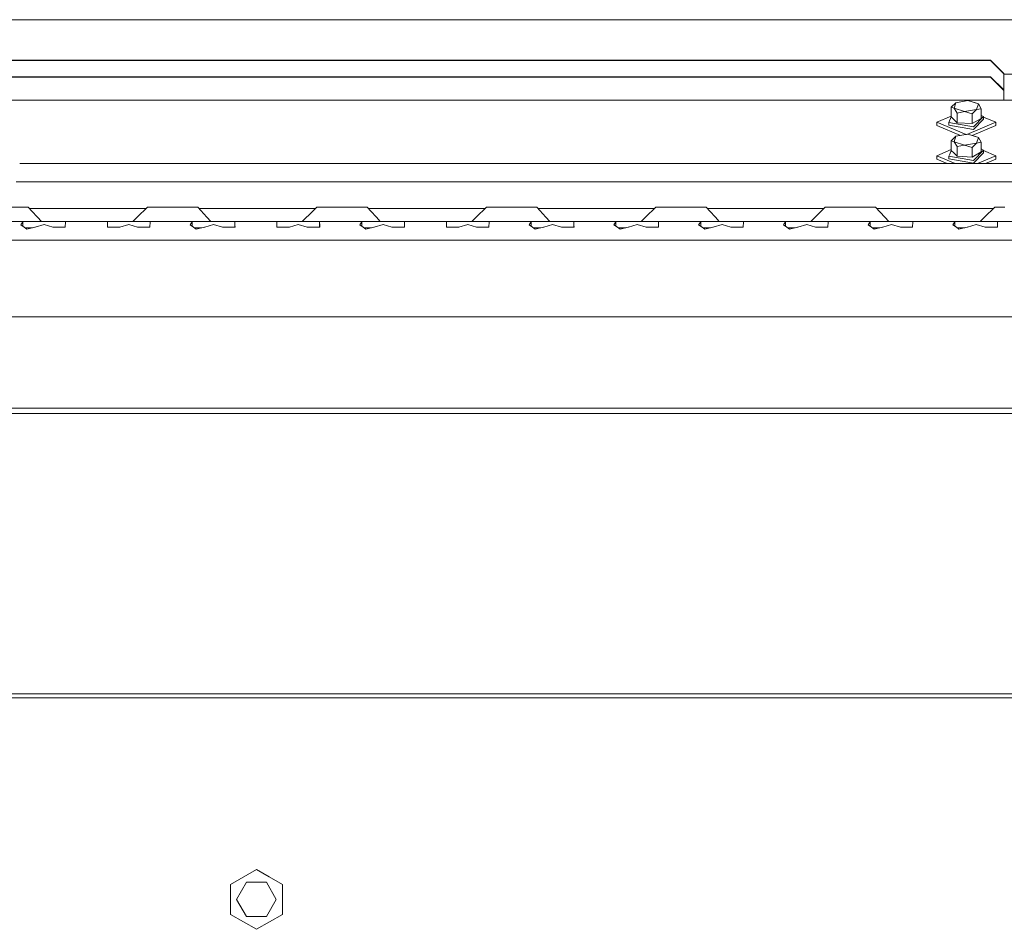
# Model space of a CAD drawing. Units: millimetres. Extents: x -9735 to -835, y 250 to 3060.
# Drawn here: x -3322 to -2950, y 906 to 1249 of the extents above; entities that cross this region are included whole.
import ezdxf

# ---------------------------------------------------------------- set-up
doc = ezdxf.new("R2010")
doc.units = ezdxf.units.MM
doc.layers.add('1', color=7, linetype='Continuous', true_color=0xffffff)

msp = doc.modelspace()

# ---------------------------------------------------------------- linework, layer by layer
at = {"layer": '1', "color": 18, "linetype": 'Continuous', "lineweight": 13}
for p, q in [((-3465.343671, 1249.242529), (-2909.705946, 1249.242529)), ((-3620.49337, 1233.927593), (-2955.493527, 1233.927593)), ((-3620.49337, 1233.770475), (-2955.493527, 1233.770475)), ((-2955.493527, 1233.927593), (-2955.493527, 1233.770475)), ((-2950.493413, 1228.930578), (-2955.493527, 1233.927593)), ((-2950.493413, 1228.773579), (-2955.493527, 1233.770475)), ((-3620.49337, 1227.697954), (-2955.493527, 1227.697954)), ((-3620.49337, 1227.540955), (-2955.493527, 1227.540955)), ((-2955.493527, 1227.697954), (-2950.493413, 1222.701058)), ((-2955.493527, 1227.540955), (-2955.493527, 1227.697954)), ((-2950.493413, 1222.54394), (-2955.493527, 1227.540955)), ((-2950.493413, 1228.930578), (-2950.493413, 1228.773579)), ((-2950.493413, 1222.701058), (-2950.493413, 1228.773579)), ((-2950.493413, 1228.605017), (-2922.459441, 1228.605017)), ((-2950.493413, 1222.54394), (-2950.493413, 1222.701058)), ((-2950.493413, 1218.777165), (-2950.493413, 1222.54394)), ((-3623.676496, 1218.777165), (-2783.676463, 1218.777165)), ((-2970.332223, 1216.204748), (-2968.596774, 1217.853889)), ((-2970.332223, 1216.204748), (-2969.239789, 1215.783939)), ((-2970.332223, 1212.552413), (-2970.332223, 1216.204748)), ((-2968.596774, 1217.853889), (-2969.239789, 1215.783939)), ((-2968.147355, 1213.977918), (-2969.239789, 1215.783939)), ((-2965.319472, 1214.513645), (-2969.239789, 1215.783939)), ((-2968.596774, 1217.853889), (-2964.033681, 1218.653545)), ((-2964.033681, 1218.653545), (-2960.113364, 1217.38337)), ((-2964.033681, 1218.653545), (-2961.205798, 1217.804179)), ((-2961.205798, 1217.804179), (-2960.113364, 1217.38337)), ((-2960.113364, 1217.38337), (-2960.75614, 1215.3133)), ((-2960.113364, 1217.38337), (-2959.02093, 1215.57723)), ((-2975.788909, 1210.511312), (-2970.332223, 1212.817429)), ((-2971.235114, 1210.358962), (-2970.332223, 1212.552413)), ((-2970.332223, 1212.552413), (-2969.239789, 1211.438999)), ((-2965.319472, 1214.513645), (-2968.147355, 1213.977918)), ((-2968.147355, 1210.325465), (-2968.147355, 1213.977918)), ((-2960.75614, 1215.3133), (-2965.319472, 1214.513645)), ((-2962.491589, 1213.664159), (-2965.319472, 1214.513645)), ((-2960.75614, 1215.3133), (-2962.491589, 1213.664159)), ((-2962.491589, 1210.011825), (-2962.491589, 1213.664159)), ((-2958.118039, 1212.657675), (-2961.956816, 1208.736524)), ((-2959.02093, 1215.57723), (-2960.75614, 1215.3133)), ((-2959.02093, 1211.924896), (-2959.02093, 1215.57723)), ((-2958.118039, 1212.657675), (-2959.02093, 1213.09455)), ((-2958.118039, 1211.660728), (-2958.118039, 1212.657675)), ((-2953.564006, 1210.511312), (-2958.118039, 1212.435948)), ((-2975.788909, 1210.511312), (-2975.788909, 1209.268317)), ((-2964.755633, 1205.848523), (-2975.788909, 1210.511312)), ((-2966.834883, 1205.484146), (-2975.788909, 1209.268317)), ((-2961.956816, 1208.736524), (-2971.235114, 1210.358962)), ((-2971.235114, 1209.362015), (-2971.235114, 1210.358962)), ((-2961.956816, 1207.739577), (-2971.235114, 1209.362015)), ((-2969.239789, 1211.438999), (-2968.147355, 1210.325465)), ((-2962.491589, 1210.011825), (-2968.147355, 1210.325465)), ((-2964.485098, 1205.895932), (-2953.564006, 1210.511312)), ((-2959.02093, 1211.924896), (-2962.491589, 1210.011825)), ((-2953.564006, 1209.268317), (-2962.468794, 1205.504955)), ((-2958.118039, 1211.660728), (-2961.956816, 1207.739577)), ((-2953.564006, 1210.511312), (-2953.564006, 1209.268317)), ((-2970.332223, 1203.526124), (-2968.596774, 1205.175385)), ((-2968.596774, 1205.175385), (-2969.239789, 1203.105316)), ((-2968.596774, 1205.175385), (-2964.033681, 1205.975041)), ((-2964.033681, 1205.975041), (-2960.113364, 1204.704747)), ((-2964.033681, 1205.975041), (-2961.205798, 1205.125555)), ((-2961.205798, 1205.125555), (-2960.113364, 1204.704747)), ((-2960.113364, 1204.704747), (-2960.75614, 1202.634797)), ((-2960.113364, 1204.704747), (-2959.02093, 1202.898726)), ((-2970.332223, 1203.526124), (-2969.239789, 1203.105316)), ((-2970.332223, 1199.87379), (-2970.332223, 1203.526124)), ((-2968.147355, 1201.299295), (-2969.239789, 1203.105316)), ((-2965.319472, 1201.835141), (-2969.239789, 1203.105316)), ((-2965.319472, 1201.835141), (-2968.147355, 1201.299295)), ((-2968.147355, 1197.646961), (-2968.147355, 1201.299295)), ((-2960.75614, 1202.634797), (-2965.319472, 1201.835141)), ((-2962.491589, 1200.985655), (-2965.319472, 1201.835141)), ((-2960.75614, 1202.634797), (-2962.491589, 1200.985655)), ((-2962.491589, 1197.333202), (-2962.491589, 1200.985655)), ((-2959.02093, 1202.898726), (-2960.75614, 1202.634797)), ((-2959.02093, 1199.246392), (-2959.02093, 1202.898726)), ((-2975.788909, 1197.832808), (-2970.332223, 1200.138925)), ((-2975.788909, 1197.832808), (-2975.788909, 1196.589693)), ((-2968.934594, 1194.936022), (-2975.788909, 1197.832808)), ((-2971.235114, 1197.680339), (-2970.931196, 1198.418666)), ((-2961.956816, 1196.05802), (-2971.235114, 1197.680339)), ((-2971.235114, 1196.683392), (-2971.235114, 1197.680339)), ((-2970.931171, 1198.418728), (-2970.332223, 1199.87379)), ((-2970.332223, 1199.87379), (-2969.239789, 1198.760375)), ((-2969.239789, 1198.760375), (-2968.147355, 1197.646961)), ((-2962.491589, 1197.333202), (-2968.147355, 1197.646961)), ((-2959.02093, 1199.246392), (-2962.491589, 1197.333202)), ((-2958.118039, 1199.979171), (-2961.956816, 1196.05802)), ((-2958.118039, 1198.982224), (-2961.956816, 1195.061073)), ((-2960.41832, 1194.936022), (-2953.564006, 1197.832808)), ((-2958.118039, 1199.979171), (-2959.02093, 1200.416046)), ((-2958.118039, 1198.982224), (-2958.118039, 1199.979171)), ((-2953.564006, 1197.832808), (-2958.118039, 1199.757444)), ((-2953.564006, 1197.832808), (-2953.564006, 1196.589693)), ((-3322.113743, 1194.936022), (-3015.871572, 1194.936022)), ((-3015.871561, 1194.936022), (-3015.343634, 1194.936022)), ((-3015.343626, 1194.936022), (-2879.05474, 1194.936022)), ((-2971.876026, 1194.936022), (-2975.788909, 1196.589693)), ((-2971.235114, 1196.683392), (-2961.956816, 1195.061073)), ((-2953.564006, 1196.589693), (-2957.476888, 1194.936022)), ((-2836.167129, 1187.936053), (-3323.457039, 1187.936053)), ((-3318.894583, 1178.436026), (-3325.67926, 1178.436026)), ((-3318.894583, 1178.436026), (-3317.506298, 1176.895113)), ((-3274.404484, 1177.935943), (-3318.444033, 1177.935943)), ((-3317.506297, 1176.895112), (-3315.434543, 1174.595588)), ((-3273.904401, 1178.436026), (-3277.744609, 1174.595818)), ((-3273.904401, 1178.436026), (-3270.139294, 1178.436026)), ((-3270.139294, 1178.436026), (-3261.67925, 1178.436026)), ((-3254.89481, 1178.436026), (-3261.67925, 1178.436026)), ((-3254.89481, 1178.436026), (-3251.434771, 1174.595588)), ((-3210.404592, 1177.935943), (-3254.444261, 1177.935943)), ((-3211.445527, 1176.895008), (-3215.404588, 1172.935948)), ((-3209.904509, 1178.436026), (-3211.445527, 1176.895008)), ((-3209.904509, 1178.436026), (-3206.139403, 1178.436026)), ((-3206.139403, 1178.436026), (-3197.679358, 1178.436026)), ((-3190.894919, 1178.436026), (-3197.679358, 1178.436026)), ((-3190.894919, 1178.436026), (-3189.506568, 1176.895113)), ((-3146.404463, 1177.935943), (-3190.444348, 1177.935943)), ((-3189.506567, 1176.895112), (-3187.434713, 1174.595588)), ((-3145.90438, 1178.436026), (-3149.74469, 1174.595716)), ((-3145.90438, 1178.436026), (-3142.139273, 1178.436026)), ((-3142.139273, 1178.436026), (-3133.679229, 1178.436026)), ((-3126.894789, 1178.436026), (-3133.679229, 1178.436026)), ((-3126.894789, 1178.436026), (-3123.434751, 1174.595589)), ((-3082.404571, 1177.935943), (-3126.44424, 1177.935943)), ((-3081.904488, 1178.436026), (-3085.744799, 1174.595716)), ((-3081.904488, 1178.436026), (-3078.139382, 1178.436026)), ((-3078.139382, 1178.436026), (-3069.679337, 1178.436026)), ((-3062.894898, 1178.436026), (-3069.679337, 1178.436026)), ((-3062.894898, 1178.436026), (-3061.506514, 1176.895077)), ((-3018.404658, 1177.935943), (-3062.444327, 1177.935943)), ((-3061.506512, 1176.895075), (-3059.434692, 1174.595588)), ((-3017.904597, 1178.436026), (-3021.744639, 1174.595818)), ((-3017.904597, 1178.436026), (-3014.139491, 1178.436026)), ((-3014.139491, 1178.436026), (-3005.679208, 1178.436026)), ((-3001.491494, 1178.436026), (-3005.679208, 1178.436026)), ((-2998.894768, 1178.436026), (-3001.491365, 1178.436026)), ((-2998.894768, 1178.436026), (-2995.434729, 1174.595588)), ((-2954.40455, 1177.935943), (-2998.444219, 1177.935943)), ((-2953.904467, 1178.436026), (-2957.744778, 1174.595716)), ((-2953.904467, 1178.436026), (-2950.139361, 1178.436026)), ((-3327.904421, 1172.935948), (-3319.962936, 1172.935948)), ((-3320.960956, 1172.862038), (-3321.735101, 1171.721086)), ((-3320.420938, 1170.819268), (-3321.735101, 1171.721086)), ((-3319.962936, 1172.935948), (-3320.960956, 1172.862038)), ((-3320.960956, 1172.862038), (-3320.960956, 1171.189844)), ((-3319.962936, 1172.935948), (-3312.904316, 1172.935948)), ((-3312.904316, 1171.790585), (-3316.237884, 1170.881733)), ((-3315.434541, 1174.595586), (-3313.939291, 1172.935948)), ((-3312.904316, 1172.935948), (-3309.904295, 1172.935948)), ((-3312.904316, 1171.790585), (-3309.570986, 1170.881733)), ((-3309.904295, 1172.935948), (-3305.845695, 1172.935948)), ((-3305.845695, 1172.935948), (-3304.847675, 1172.862038)), ((-3295.904356, 1172.935948), (-3305.845695, 1172.935948)), ((-3304.847675, 1172.862038), (-3304.924446, 1170.848355)), ((-3295.904356, 1172.935948), (-3287.962871, 1172.935948)), ((-3288.960891, 1172.862038), (-3289.00786, 1170.885786)), ((-3287.962871, 1172.935948), (-3288.960891, 1172.862038)), ((-3288.960891, 1172.862038), (-3288.960891, 1170.850204)), ((-3280.90437, 1172.935948), (-3287.962871, 1172.935948)), ((-3280.90437, 1171.790585), (-3284.237939, 1170.881733)), ((-3280.90437, 1172.935948), (-3273.845988, 1172.935948)), ((-3280.90437, 1171.790585), (-3277.57104, 1170.881733)), ((-3277.744611, 1174.595815), (-3279.404479, 1172.935948)), ((-3273.845988, 1172.935948), (-3272.847968, 1172.862038)), ((-3273.845988, 1172.935948), (-3263.90441, 1172.935948)), ((-3272.847968, 1172.862038), (-3272.924739, 1170.848355)), ((-3263.90441, 1172.935948), (-3255.963164, 1172.935948)), ((-3256.961184, 1172.862038), (-3257.735329, 1171.721086)), ((-3256.421166, 1170.819268), (-3257.735329, 1171.721086)), ((-3255.963164, 1172.935948), (-3256.961184, 1172.862038)), ((-3256.961184, 1172.862038), (-3256.961184, 1171.189844)), ((-3255.963164, 1172.935948), (-3248.904544, 1172.935948)), ((-3248.904544, 1171.790585), (-3252.237874, 1170.881733)), ((-3251.434769, 1174.595586), (-3249.939519, 1172.935948)), ((-3248.904544, 1172.935948), (-3245.904523, 1172.935948)), ((-3248.904544, 1171.790585), (-3245.570975, 1170.881733)), ((-3245.904523, 1172.935948), (-3241.845923, 1172.935948)), ((-3241.845923, 1172.935948), (-3240.847903, 1172.862038)), ((-3241.845923, 1172.935948), (-3223.963099, 1172.935948)), ((-3240.847903, 1172.862038), (-3240.814763, 1171.462759)), ((-3240.847903, 1170.885415), (-3240.847903, 1172.862038)), ((-3240.800935, 1170.885786), (-3240.814763, 1171.462759)), ((-3224.961119, 1172.862038), (-3225.008088, 1170.885786)), ((-3223.963099, 1172.935948), (-3224.961119, 1172.862038)), ((-3224.961119, 1172.862038), (-3224.961119, 1170.850204)), ((-3217.904406, 1172.935948), (-3223.963099, 1172.935948)), ((-3216.904479, 1171.790585), (-3220.238047, 1170.881733)), ((-3217.001277, 1172.935948), (-3217.904406, 1172.935948)), ((-3217.001277, 1172.935948), (-3209.845858, 1172.935948)), ((-3216.904479, 1171.790585), (-3213.57091, 1170.881733)), ((-3209.845858, 1172.935948), (-3208.847838, 1172.862038)), ((-3209.845858, 1172.935948), (-3199.904519, 1172.935948)), ((-3208.847838, 1172.862038), (-3208.814698, 1171.462759)), ((-3208.847838, 1170.885415), (-3208.847838, 1172.862038)), ((-3208.80087, 1170.885786), (-3208.814698, 1171.462759)), ((-3199.904519, 1172.935948), (-3191.963034, 1172.935948)), ((-3192.961055, 1172.862038), (-3193.7352, 1171.721086)), ((-3193.7352, 1171.721086), (-3192.421036, 1170.819268)), ((-3191.963034, 1172.935948), (-3192.961055, 1172.862038)), ((-3192.961055, 1172.862038), (-3192.961055, 1171.189844)), ((-3191.963034, 1172.935948), (-3184.904414, 1172.935948)), ((-3184.904414, 1171.790585), (-3188.237983, 1170.881733)), ((-3187.434711, 1174.595586), (-3185.939389, 1172.935948)), ((-3184.904414, 1172.935948), (-3177.845793, 1172.935948)), ((-3184.904414, 1171.790585), (-3181.571084, 1170.881733)), ((-3177.845793, 1172.935948), (-3176.847773, 1172.862038)), ((-3159.963208, 1172.935948), (-3177.845793, 1172.935948)), ((-3176.847773, 1172.862038), (-3176.814633, 1171.462759)), ((-3176.847773, 1170.885417), (-3176.847773, 1172.862038)), ((-3176.801043, 1170.885786), (-3176.814633, 1171.462759)), ((-3160.96099, 1172.862038), (-3161.007958, 1170.885786)), ((-3159.963208, 1172.935948), (-3160.96099, 1172.862038)), ((-3160.96099, 1172.862038), (-3160.96099, 1170.850204)), ((-3159.963208, 1172.935948), (-3153.904515, 1172.935948)), ((-3152.904588, 1171.790585), (-3156.237918, 1170.881733)), ((-3153.904515, 1172.935948), (-3153.001385, 1172.935948)), ((-3153.001385, 1172.935948), (-3145.845967, 1172.935948)), ((-3152.904588, 1171.790585), (-3149.571019, 1170.881733)), ((-3149.745184, 1174.595222), (-3151.404458, 1172.935948)), ((-3149.74469, 1174.595715), (-3149.745184, 1174.595222)), ((-3145.845967, 1172.935948), (-3144.847947, 1172.862038)), ((-3145.845967, 1172.935948), (-3135.904389, 1172.935948)), ((-3144.847947, 1172.862038), (-3144.924718, 1170.848355)), ((-3135.904389, 1172.935948), (-3127.963143, 1172.935948)), ((-3128.961163, 1172.862038), (-3129.735308, 1171.721086)), ((-3129.735308, 1171.721086), (-3128.421145, 1170.819268)), ((-3127.963143, 1172.935948), (-3128.961163, 1172.862038)), ((-3128.961163, 1172.862038), (-3128.961163, 1171.189844)), ((-3127.963143, 1172.935948), (-3120.904523, 1172.935948)), ((-3120.904523, 1171.790585), (-3124.237853, 1170.881733)), ((-3123.434749, 1174.595587), (-3121.939498, 1172.935948)), ((-3120.904523, 1172.935948), (-3117.904502, 1172.935948)), ((-3120.904523, 1171.790585), (-3117.570954, 1170.881733)), ((-3117.904502, 1172.935948), (-3113.845902, 1172.935948)), ((-3113.845902, 1172.935948), (-3112.847882, 1172.862038)), ((-3113.845902, 1172.935948), (-3095.963078, 1172.935948)), ((-3112.847882, 1172.862038), (-3112.814742, 1171.462759)), ((-3112.847882, 1170.885415), (-3112.847882, 1172.862038)), ((-3112.800914, 1170.885786), (-3112.814742, 1171.462759)), ((-3096.961098, 1172.862038), (-3097.735244, 1171.721086)), ((-3096.42108, 1170.819268), (-3097.735244, 1171.721086)), ((-3095.963078, 1172.935948), (-3096.961098, 1172.862038)), ((-3096.961098, 1172.862038), (-3096.961098, 1171.189844)), ((-3089.904385, 1172.935948), (-3095.963078, 1172.935948)), ((-3088.904458, 1171.790585), (-3092.238026, 1170.881733)), ((-3089.001256, 1172.935948), (-3089.904385, 1172.935948)), ((-3089.001256, 1172.935948), (-3081.845837, 1172.935948)), ((-3088.904458, 1171.790585), (-3085.571128, 1170.881733)), ((-3085.744814, 1174.5957), (-3087.404567, 1172.935948)), ((-3085.744799, 1174.595715), (-3085.744814, 1174.5957)), ((-3081.845837, 1172.935948), (-3080.847817, 1172.862038)), ((-3081.845837, 1172.935948), (-3071.904498, 1172.935948)), ((-3080.847817, 1172.862038), (-3080.924588, 1170.848355)), ((-3071.904498, 1172.935948), (-3063.963013, 1172.935948)), ((-3064.961034, 1172.862038), (-3065.735179, 1171.721086)), ((-3064.421016, 1170.819268), (-3065.735179, 1171.721086)), ((-3063.963013, 1172.935948), (-3064.961034, 1172.862038)), ((-3064.961034, 1172.862038), (-3064.961034, 1171.189844)), ((-3063.963013, 1172.935948), (-3056.904393, 1172.935948)), ((-3056.904393, 1171.790585), (-3060.237962, 1170.881733)), ((-3059.43469, 1174.595586), (-3057.939368, 1172.935948)), ((-3056.904393, 1172.935948), (-3053.904372, 1172.935948)), ((-3056.904393, 1171.790585), (-3053.571063, 1170.881733)), ((-3053.904372, 1172.935948), (-3049.845773, 1172.935948)), ((-3049.845773, 1172.935948), (-3048.847991, 1172.862038)), ((-3039.904433, 1172.935948), (-3049.845773, 1172.935948)), ((-3048.847991, 1172.862038), (-3048.924762, 1170.848355)), ((-3039.904433, 1172.935948), (-3031.963187, 1172.935948)), ((-3032.961207, 1172.862038), (-3033.735352, 1171.721086)), ((-3032.421189, 1170.819268), (-3033.735352, 1171.721086)), ((-3031.963187, 1172.935948), (-3032.961207, 1172.862038)), ((-3032.961207, 1172.862038), (-3032.961207, 1171.189844)), ((-3024.904567, 1172.935948), (-3031.963187, 1172.935948)), ((-3024.904567, 1171.790585), (-3028.237897, 1170.881733)), ((-3024.904567, 1172.935948), (-3017.845946, 1172.935948)), ((-3024.904567, 1171.790585), (-3021.570998, 1170.881733)), ((-3021.744641, 1174.595815), (-3023.404437, 1172.935948)), ((-3017.845946, 1172.935948), (-3016.847926, 1172.862038)), ((-3017.845946, 1172.935948), (-3007.904607, 1172.935948)), ((-3016.847926, 1172.862038), (-3016.924697, 1170.848355)), ((-3007.904607, 1172.935948), (-2999.963122, 1172.935948)), ((-3000.961142, 1172.862038), (-3001.735287, 1171.721086)), ((-3000.421124, 1170.819268), (-3001.735287, 1171.721086)), ((-2999.963122, 1172.935948), (-3000.961142, 1172.862038)), ((-3000.961142, 1172.862038), (-3000.961142, 1171.189844)), ((-2999.963122, 1172.935948), (-2992.904502, 1172.935948)), ((-2992.904502, 1171.790585), (-2996.23807, 1170.881733)), ((-2995.434727, 1174.595586), (-2993.939477, 1172.935948)), ((-2992.904502, 1172.935948), (-2989.904481, 1172.935948)), ((-2992.904502, 1171.790585), (-2989.570933, 1170.881733)), ((-2989.904481, 1172.935948), (-2985.845881, 1172.935948)), ((-2985.845881, 1172.935948), (-2984.847861, 1172.862038)), ((-2985.845881, 1172.935948), (-2967.963057, 1172.935948)), ((-2984.847861, 1172.862038), (-2984.924632, 1170.848355)), ((-2968.961077, 1172.862038), (-2969.735223, 1171.721086)), ((-2968.421059, 1170.819268), (-2969.735223, 1171.721086)), ((-2967.963057, 1172.935948), (-2968.961077, 1172.862038)), ((-2968.961077, 1172.862038), (-2968.961077, 1171.189844)), ((-2960.904437, 1172.935948), (-2967.963057, 1172.935948)), ((-2960.904437, 1171.790585), (-2964.238005, 1170.881733)), ((-2960.904437, 1172.935948), (-2953.845816, 1172.935948)), ((-2960.904437, 1171.790585), (-2957.571107, 1170.881733)), ((-2957.744778, 1174.595715), (-2959.404546, 1172.935948)), ((-2953.845816, 1172.935948), (-2952.847796, 1172.862038)), ((-2953.845816, 1172.935948), (-2943.904477, 1172.935948)), ((-2952.847796, 1172.862038), (-2952.924567, 1170.848355)), ((-3320.420938, 1170.819268), (-3319.43317, 1170.141444)), ((-3320.153932, 1170.636043), (-3317.283492, 1170.636043)), ((-3319.43317, 1170.141444), (-3316.357094, 1170.849189)), ((-3316.357094, 1170.849189), (-3316.237884, 1170.881733)), ((-3309.570986, 1170.881733), (-3309.451538, 1170.849189)), ((-3309.451538, 1170.849189), (-3304.92683, 1170.790419)), ((-3304.924446, 1170.848355), (-3304.92683, 1170.790419)), ((-3289.00786, 1170.885786), (-3288.881975, 1170.790419)), ((-3288.881975, 1170.790419), (-3284.357386, 1170.849189)), ((-3284.357386, 1170.849189), (-3284.237939, 1170.881733)), ((-3277.57104, 1170.881733), (-3277.451592, 1170.849189)), ((-3277.451592, 1170.849189), (-3272.926884, 1170.790419)), ((-3272.924739, 1170.848355), (-3272.926884, 1170.790419)), ((-3256.421166, 1170.819268), (-3255.433398, 1170.141444)), ((-3253.283719, 1170.636043), (-3256.15416, 1170.636043)), ((-3255.433398, 1170.141444), (-3252.357322, 1170.849189)), ((-3252.357322, 1170.849189), (-3252.237874, 1170.881733)), ((-3245.570975, 1170.881733), (-3245.451766, 1170.849189)), ((-3245.451766, 1170.849189), (-3242.385464, 1170.873269)), ((-3242.385464, 1170.873269), (-3240.800935, 1170.885786)), ((-3225.008088, 1170.885786), (-3224.882203, 1170.790419)), ((-3224.882203, 1170.790419), (-3220.357257, 1170.849189)), ((-3220.357257, 1170.849189), (-3220.238047, 1170.881733)), ((-3213.57091, 1170.881733), (-3213.451701, 1170.849189)), ((-3213.451701, 1170.849189), (-3210.3854, 1170.873269)), ((-3210.3854, 1170.873269), (-3208.80087, 1170.885786)), ((-3192.421036, 1170.819268), (-3191.433268, 1170.141444)), ((-3189.283756, 1170.636043), (-3192.15403, 1170.636043)), ((-3188.35743, 1170.849189), (-3191.433268, 1170.141444)), ((-3188.35743, 1170.849189), (-3188.237983, 1170.881733)), ((-3181.571084, 1170.881733), (-3181.451636, 1170.849189)), ((-3181.451636, 1170.849189), (-3178.385335, 1170.873269)), ((-3178.385335, 1170.873269), (-3176.801043, 1170.885786)), ((-3161.007958, 1170.885786), (-3160.882073, 1170.790419)), ((-3160.882073, 1170.790419), (-3156.357365, 1170.849189)), ((-3156.357365, 1170.849189), (-3156.237918, 1170.881733)), ((-3149.571019, 1170.881733), (-3149.451571, 1170.849189)), ((-3149.451571, 1170.849189), (-3144.926863, 1170.790419)), ((-3144.924718, 1170.848355), (-3144.926863, 1170.790419)), ((-3128.421145, 1170.819268), (-3127.433377, 1170.141444)), ((-3125.283699, 1170.636043), (-3128.154139, 1170.636043)), ((-3124.357301, 1170.849189), (-3127.433377, 1170.141444)), ((-3124.357301, 1170.849189), (-3124.237853, 1170.881733)), ((-3117.570954, 1170.881733), (-3117.451745, 1170.849189)), ((-3117.451745, 1170.849189), (-3114.385443, 1170.873269)), ((-3114.385443, 1170.873269), (-3112.800914, 1170.885786)), ((-3096.42108, 1170.819268), (-3095.433312, 1170.141444)), ((-3093.283634, 1170.636043), (-3096.154074, 1170.636043)), ((-3095.433312, 1170.141444), (-3092.357236, 1170.849189)), ((-3092.357236, 1170.849189), (-3092.238026, 1170.881733)), ((-3085.571128, 1170.881733), (-3085.45168, 1170.849189)), ((-3085.45168, 1170.849189), (-3080.926972, 1170.790419)), ((-3080.924588, 1170.848355), (-3080.926972, 1170.790419)), ((-3064.421016, 1170.819268), (-3063.433247, 1170.141444)), ((-3061.283735, 1170.636043), (-3064.154009, 1170.636043)), ((-3063.433247, 1170.141444), (-3060.357409, 1170.849189)), ((-3060.357409, 1170.849189), (-3060.237962, 1170.881733)), ((-3053.571063, 1170.881733), (-3053.451615, 1170.849189)), ((-3053.451615, 1170.849189), (-3048.926907, 1170.790419)), ((-3048.924762, 1170.848355), (-3048.926907, 1170.790419)), ((-3032.421189, 1170.819268), (-3031.433421, 1170.141444)), ((-3029.283742, 1170.636043), (-3032.154182, 1170.636043)), ((-3031.433421, 1170.141444), (-3028.357344, 1170.849189)), ((-3028.357344, 1170.849189), (-3028.237897, 1170.881733)), ((-3021.570998, 1170.881733), (-3021.45155, 1170.849189)), ((-3021.45155, 1170.849189), (-3016.926842, 1170.790419)), ((-3016.924697, 1170.848355), (-3016.926842, 1170.790419)), ((-3000.421124, 1170.819268), (-2999.433356, 1170.141444)), ((-2997.283678, 1170.636043), (-3000.154118, 1170.636043)), ((-2999.443028, 1170.636043), (-2999.501574, 1170.188256)), ((-2999.443028, 1170.636043), (-2999.501574, 1170.188256)), ((-2999.433356, 1170.141444), (-2996.35728, 1170.849189)), ((-2996.35728, 1170.849189), (-2996.23807, 1170.881733)), ((-2989.570933, 1170.881733), (-2989.451724, 1170.849189)), ((-2989.451724, 1170.849189), (-2984.926778, 1170.790419)), ((-2984.924632, 1170.848355), (-2984.926778, 1170.790419)), ((-2968.421059, 1170.819268), (-2967.433291, 1170.141444)), ((-2965.283613, 1170.636043), (-2968.154053, 1170.636043)), ((-2967.433291, 1170.141444), (-2964.357215, 1170.849189)), ((-2964.357215, 1170.849189), (-2964.238005, 1170.881733)), ((-2957.571107, 1170.881733), (-2957.451659, 1170.849189)), ((-2957.451659, 1170.849189), (-2952.926951, 1170.790419)), ((-2952.924567, 1170.848355), (-2952.926951, 1170.790419)), ((-3444.569538, 1165.935978), (-2910.515961, 1165.935978)), ((-3593.904453, 1136.936054), (-2830.693328, 1136.936054)), ((-2784.226256, 1102.487192), (-3614.726024, 1102.487192)), ((-3016.605827, 1100.390777), (-3614.726024, 1100.390777)), ((-2877.792583, 1100.390777), (-3016.605784, 1100.390777)), ((-2833.501346, 994.457528), (-3614.726024, 994.457528)), ((-3070.308524, 993.059978), (-3614.726024, 993.059978)), ((-3070.308524, 993.059978), (-2833.501367, 993.059978)), ((-3242.518025, 922.497496), (-3232.727605, 928.149983)), ((-3232.727605, 928.149983), (-3227.869187, 925.344982)), ((-3242.518025, 916.845009), (-3242.518025, 922.497496)), ((-3236.480313, 923.344955), (-3240.233022, 916.845009)), ((-3235.3576, 923.344955), (-3236.480313, 923.344955)), ((-3228.974896, 923.344955), (-3235.357584, 923.344955)), ((-3228.974896, 923.344955), (-3225.221949, 916.845009)), ((-3227.869055, 925.344905), (-3222.937184, 922.497496)), ((-3222.937184, 922.497496), (-3222.937184, 916.845009)), ((-3242.518025, 911.192462), (-3242.518025, 916.845009)), ((-3240.233022, 916.845009), (-3236.480313, 910.345003)), ((-3225.221949, 916.845009), (-3228.974896, 910.345003)), ((-3222.937184, 916.845009), (-3222.937184, 911.192462)), ((-3232.727605, 905.539975), (-3242.518025, 911.192462)), ((-3232.727605, 905.539975), (-3222.937184, 911.192462)), ((-3236.480313, 910.345003), (-3228.974896, 910.345003))]:
    msp.add_line(p, q, dxfattribs=at)

doc.saveas('drawing.dxf')
